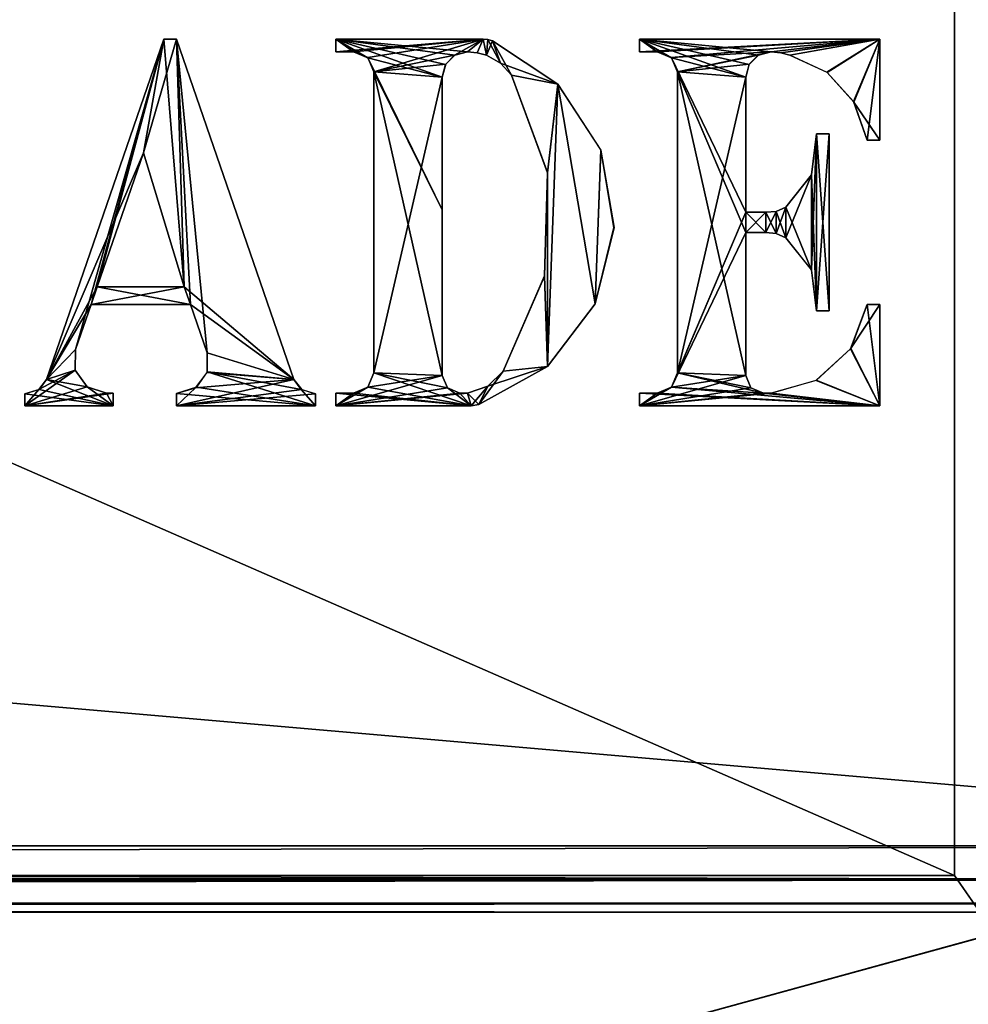
# Model space of a CAD drawing. Units: millimetres. Extents: x -200 to 200, y -145 to 285.
# Drawn here: x 151 to 176, y -28 to -1 of the extents above; entities that cross this region are included whole.
import ezdxf

# ---------------------------------------------------------------- set-up
doc = ezdxf.new("R2010")
doc.units = ezdxf.units.MM
doc.header["$LTSCALE"] = 101.851852
for name, color, linetype in [('674', 7, 'CONTINUOUS'), ('676', 7, 'CONTINUOUS'), ('719', 7, 'CONTINUOUS'), ('720', 7, 'CONTINUOUS'), ('723', 7, 'CONTINUOUS'), ('729', 7, 'CONTINUOUS'), ('731', 7, 'CONTINUOUS'), ('735', 7, 'CONTINUOUS'), ('754', 7, 'CONTINUOUS'), ('756', 7, 'CONTINUOUS'), ('758', 7, 'CONTINUOUS'), ('759', 7, 'CONTINUOUS'), ('760', 7, 'CONTINUOUS'), ('860', 7, 'CONTINUOUS'), ('861', 7, 'CONTINUOUS'), ('864', 7, 'CONTINUOUS'), ('870', 7, 'CONTINUOUS'), ('871', 7, 'CONTINUOUS'), ('873', 7, 'CONTINUOUS')]:
    doc.layers.add(name, color=color, linetype=linetype)

msp = doc.modelspace()

# ---------------------------------------------------------------- linework, layer by layer
at = {"layer": '674', "color": 253, "linetype": 'Continuous', "true_color": 0xa0abb8}
for points in [[(-195, -25, 270), (-197.2, -128.2, 270), (197.2, -128.2, 270), (-195, -25, 270)], [(195, -25, 270), (-195, -25, 270), (197.2, -128.2, 270), (195, -25, 270)]]:
    msp.add_3dface(points, dxfattribs=at)
at = {"layer": '676', "color": 253, "linetype": 'Continuous', "true_color": 0xa0abb8}
for points in [[(-197.2, -128.2, -270), (179.2, -25, -270), (180.098, -24.759, -270), (-197.2, -128.2, -270)], [(197.2, -128.2, -270), (-197.2, -128.2, -270), (180.098, -24.759, -270), (197.2, -128.2, -270)], [(-179.2, -25, -270), (179.2, -25, -270), (-197.2, -128.2, -270), (-179.2, -25, -270)]]:
    msp.add_3dface(points, dxfattribs=at)
at = {"layer": '719', "color": 244, "linetype": 'Continuous', "true_color": 0xa81325}
for points in [[(195, -23.2, 317), (195, 10.7, 317), (-195, 10.7, 317), (195, -23.2, 317)], [(195, -23.2, 317), (-195, 10.7, 317), (-195, -23.2, 317), (195, -23.2, 317)]]:
    msp.add_3dface(points, dxfattribs=at)
at = {"layer": '720', "color": 244, "linetype": 'Continuous', "true_color": 0xa81325}
for points in [[(-195, -25, 270), (195, -25, 270), (-195, -25, 315.2), (-195, -25, 270)], [(195, -25, 270), (195, -25, 315.2), (-195, -25, 315.2), (195, -25, 270)]]:
    msp.add_3dface(points, dxfattribs=at)
at = {"layer": '723', "color": 244, "linetype": 'Continuous', "true_color": 0xa81325}
for points in [[(195, -24.1, 316.759), (195, -23.2, 317), (-195, -24.1, 316.759), (195, -24.1, 316.759)], [(195, -23.2, 317), (-195, -23.2, 317), (-195, -24.1, 316.759), (195, -23.2, 317)], [(195, -24.759, 316.1), (195, -24.1, 316.759), (-195, -24.759, 316.1), (195, -24.759, 316.1)], [(-195, -24.759, 316.1), (195, -24.1, 316.759), (-195, -24.1, 316.759), (-195, -24.759, 316.1)], [(195, -25, 315.2), (195, -24.759, 316.1), (-195, -25, 315.2), (195, -25, 315.2)], [(-195, -25, 315.2), (195, -24.759, 316.1), (-195, -24.759, 316.1), (-195, -25, 315.2)]]:
    msp.add_3dface(points, dxfattribs=at)
at = {"layer": '729', "color": 253, "linetype": 'Continuous', "true_color": 0xa0abb8}
for points in [[(-179.2, 128.2, -325), (179.2, 128.2, -325), (-179.2, -23.2, -325), (-179.2, 128.2, -325)], [(-179.2, -23.2, -325), (179.2, 128.2, -325), (179.2, -23.2, -325), (-179.2, -23.2, -325)]]:
    msp.add_3dface(points, dxfattribs=at)
at = {"layer": '731', "color": 253, "linetype": 'Continuous', "true_color": 0xa0abb8}
for points in [[(179.2, -25, -270), (-179.2, -25, -270), (179.2, -25, -323.2), (179.2, -25, -270)], [(179.2, -25, -323.2), (-179.2, -25, -270), (-179.2, -25, -323.2), (179.2, -25, -323.2)]]:
    msp.add_3dface(points, dxfattribs=at)
at = {"layer": '735', "color": 253, "linetype": 'Continuous', "true_color": 0xa0abb8}
for points in [[(-179.2, -23.2, -325), (179.2, -23.2, -325), (179.2, -24.1, -324.759), (-179.2, -23.2, -325)], [(-179.2, -23.2, -325), (179.2, -24.1, -324.759), (-179.2, -23.899, -324.859), (-179.2, -23.2, -325)], [(-179.2, -23.899, -324.859), (179.2, -24.1, -324.759), (-179.2, -24.081, -324.77), (-179.2, -23.899, -324.859)], [(-179.2, -24.081, -324.77), (179.2, -24.1, -324.759), (-179.2, -24.614, -324.314), (-179.2, -24.081, -324.77)], [(179.2, -24.1, -324.759), (179.2, -24.759, -324.099), (-179.2, -24.614, -324.314), (179.2, -24.1, -324.759)], [(-179.2, -24.614, -324.314), (179.2, -24.759, -324.099), (-179.2, -24.753, -324.11), (-179.2, -24.614, -324.314)], [(179.2, -25, -323.2), (-179.2, -25, -323.2), (-179.2, -24.753, -324.11), (179.2, -25, -323.2)], [(179.2, -24.759, -324.099), (179.2, -25, -323.2), (-179.2, -24.753, -324.11), (179.2, -24.759, -324.099)]]:
    msp.add_3dface(points, dxfattribs=at)
at = {"layer": '754', "color": 253, "linetype": 'Continuous', "true_color": 0xa0abb8}
for points in [[(-194, 130, 265), (194, 130, 265), (-194, -50, 265), (-194, 130, 265)], [(-194, -50, 265), (194, 130, 265), (194, -50, 265), (-194, -50, 265)]]:
    msp.add_3dface(points, dxfattribs=at)
at = {"layer": '756', "color": 253, "linetype": 'Continuous', "true_color": 0xa0abb8}
for points in [[(194, 130, -265), (176, 130, -265), (194, -50, -265), (194, 130, -265)], [(194, -50, -265), (176, 130, -265), (176, -24, -265), (194, -50, -265)], [(-194, -50, -265), (194, -50, -265), (-176, -24, -265), (-194, -50, -265)], [(-176, -24, -265), (194, -50, -265), (176, -24, -265), (-176, -24, -265)]]:
    msp.add_3dface(points, dxfattribs=at)
at = {"layer": '758', "color": 253, "linetype": 'Continuous', "true_color": 0xa0abb8}
for points in [[(-176, -24, -265), (176, -24, -265), (-176, -24, -320), (-176, -24, -265)], [(-176, -24, -320), (176, -24, -265), (176, -24, -320), (-176, -24, -320)]]:
    msp.add_3dface(points, dxfattribs=at)
at = {"layer": '759', "color": 253, "linetype": 'Continuous', "true_color": 0xa0abb8}
for points in [[(176, 130, -265), (176, 130, -320), (176, -24, -320), (176, 130, -265)], [(176, -24, -265), (176, 130, -265), (176, -24, -320), (176, -24, -265)]]:
    msp.add_3dface(points, dxfattribs=at)
at = {"layer": '760', "color": 253, "linetype": 'Continuous', "true_color": 0xa0abb8}
for points in [[(176, 130, -320), (-176, 130, -320), (176, -24, -320), (176, 130, -320)], [(-176, 130, -320), (-176, -24, -320), (176, -24, -320), (-176, 130, -320)]]:
    msp.add_3dface(points, dxfattribs=at)
at = {"layer": '860', "color": 253, "linetype": 'Continuous', "true_color": 0xa0abb8}
for points in [[(171.023, -1.635, 317), (173.976, -1.291, 317), (167.451, -1.291, 317), (171.023, -1.635, 317)], [(170.679, -1.727, 317), (171.023, -1.635, 317), (167.451, -1.291, 317), (170.679, -1.727, 317)], [(170.428, -1.978, 317), (170.679, -1.727, 317), (167.451, -1.291, 317), (170.428, -1.978, 317)], [(170.336, -2.322, 317), (170.428, -1.978, 317), (167.451, -1.291, 317), (170.336, -2.322, 317)], [(168.32, -1.797, 317), (170.336, -2.322, 317), (167.451, -1.291, 317), (168.32, -1.797, 317)], [(167.932, -1.635, 317), (168.32, -1.797, 317), (167.451, -1.291, 317), (167.932, -1.635, 317)], [(167.451, -1.635, 317), (167.932, -1.635, 317), (167.451, -1.291, 317), (167.451, -1.635, 317)], [(171.289, -1.669, 317), (173.976, -1.291, 317), (171.023, -1.635, 317), (171.289, -1.669, 317)], [(171.537, -1.727, 317), (173.976, -1.291, 317), (171.289, -1.669, 317), (171.537, -1.727, 317)], [(172.535, -2.187, 317), (173.976, -1.291, 317), (171.537, -1.727, 317), (172.535, -2.187, 317)], [(173.273, -3.001, 317), (173.976, -1.291, 317), (172.535, -2.187, 317), (173.273, -3.001, 317)], [(173.976, -4.039, 317), (173.976, -1.291, 317), (173.273, -3.001, 317), (173.976, -4.039, 317)], [(170.336, -5.996, 317), (170.336, -2.322, 317), (168.32, -1.797, 317), (170.336, -5.996, 317)], [(170.336, -6.545, 317), (170.336, -5.996, 317), (168.32, -1.797, 317), (170.336, -6.545, 317)], [(168.482, -2.184, 317), (170.336, -6.545, 317), (168.32, -1.797, 317), (168.482, -2.184, 317)], [(170.336, -10.426, 317), (170.336, -6.545, 317), (168.482, -2.184, 317), (170.336, -10.426, 317)], [(168.482, -10.357, 317), (170.336, -10.426, 317), (168.482, -2.184, 317), (168.482, -10.357, 317)], [(173.633, -4.039, 317), (173.976, -4.039, 317), (173.273, -3.001, 317), (173.633, -4.039, 317)], [(172.259, -3.867, 317), (172.12, -4.979, 317), (172.259, -8.675, 317), (172.259, -3.867, 317)], [(172.602, -3.867, 317), (172.259, -3.867, 317), (172.602, -8.675, 317), (172.602, -3.867, 317)], [(172.602, -8.675, 317), (172.259, -3.867, 317), (172.259, -8.675, 317), (172.602, -8.675, 317)], [(172.12, -4.979, 317), (171.421, -5.855, 317), (172.12, -7.563, 317), (172.12, -4.979, 317)], [(172.259, -8.675, 317), (172.12, -4.979, 317), (172.12, -7.563, 317), (172.259, -8.675, 317)], [(171.421, -5.855, 317), (171.166, -5.975, 317), (171.421, -6.687, 317), (171.421, -5.855, 317)], [(172.12, -7.563, 317), (171.421, -5.855, 317), (171.421, -6.687, 317), (172.12, -7.563, 317)], [(170.885, -5.996, 317), (170.336, -5.996, 317), (170.885, -6.545, 317), (170.885, -5.996, 317)], [(170.885, -6.545, 317), (170.336, -5.996, 317), (170.336, -6.545, 317), (170.885, -6.545, 317)], [(171.166, -5.975, 317), (170.885, -5.996, 317), (171.166, -6.567, 317), (171.166, -5.975, 317)], [(171.166, -6.567, 317), (170.885, -5.996, 317), (170.885, -6.545, 317), (171.166, -6.567, 317)], [(171.421, -6.687, 317), (171.166, -5.975, 317), (171.166, -6.567, 317), (171.421, -6.687, 317)], [(173.633, -8.503, 317), (173.186, -9.694, 317), (173.976, -11.25, 317), (173.633, -8.503, 317)], [(173.976, -8.503, 317), (173.633, -8.503, 317), (173.976, -11.25, 317), (173.976, -8.503, 317)], [(173.186, -9.694, 317), (172.247, -10.559, 317), (173.976, -11.25, 317), (173.186, -9.694, 317)], [(168.32, -10.745, 317), (170.817, -10.907, 317), (168.482, -10.357, 317), (168.32, -10.745, 317)], [(170.477, -10.765, 317), (170.336, -10.426, 317), (168.482, -10.357, 317), (170.477, -10.765, 317)], [(170.817, -10.907, 317), (170.477, -10.765, 317), (168.482, -10.357, 317), (170.817, -10.907, 317)], [(172.247, -10.559, 317), (171.023, -10.907, 317), (173.976, -11.25, 317), (172.247, -10.559, 317)], [(167.451, -11.25, 317), (173.976, -11.25, 317), (167.451, -10.907, 317), (167.451, -11.25, 317)], [(167.451, -10.907, 317), (173.976, -11.25, 317), (167.932, -10.907, 317), (167.451, -10.907, 317)], [(167.932, -10.907, 317), (173.976, -11.25, 317), (168.32, -10.745, 317), (167.932, -10.907, 317)], [(173.976, -11.25, 317), (170.817, -10.907, 317), (168.32, -10.745, 317), (173.976, -11.25, 317)], [(171.023, -10.907, 317), (170.817, -10.907, 317), (173.976, -11.25, 317), (171.023, -10.907, 317)]]:
    msp.add_3dface(points, dxfattribs=at)
at = {"layer": '861', "color": 253, "linetype": 'Continuous', "true_color": 0xa0abb8}
for points in [[(162.438, -1.727, 317), (162.781, -1.635, 317), (159.21, -1.291, 317), (162.438, -1.727, 317)], [(159.21, -1.291, 317), (162.781, -1.635, 317), (163.204, -1.291, 317), (159.21, -1.291, 317)], [(162.186, -1.978, 317), (162.438, -1.727, 317), (159.21, -1.291, 317), (162.186, -1.978, 317)], [(162.094, -2.322, 317), (162.186, -1.978, 317), (159.21, -1.291, 317), (162.094, -2.322, 317)], [(160.078, -1.797, 317), (162.094, -2.322, 317), (159.21, -1.291, 317), (160.078, -1.797, 317)], [(159.691, -1.635, 317), (160.078, -1.797, 317), (159.21, -1.291, 317), (159.691, -1.635, 317)], [(159.21, -1.635, 317), (159.691, -1.635, 317), (159.21, -1.291, 317), (159.21, -1.635, 317)], [(162.781, -1.635, 317), (163.047, -1.669, 317), (163.204, -1.291, 317), (162.781, -1.635, 317)], [(163.047, -1.669, 317), (163.295, -1.727, 317), (163.204, -1.291, 317), (163.047, -1.669, 317)], [(163.204, -1.291, 317), (163.295, -1.727, 317), (163.333, -1.304, 317), (163.204, -1.291, 317)], [(163.295, -1.727, 317), (163.678, -1.948, 317), (163.333, -1.304, 317), (163.295, -1.727, 317)], [(163.678, -1.948, 317), (163.458, -1.34, 317), (163.333, -1.304, 317), (163.678, -1.948, 317)], [(163.678, -1.948, 317), (163.975, -2.276, 317), (163.458, -1.34, 317), (163.678, -1.948, 317)], [(163.458, -1.34, 317), (163.975, -2.276, 317), (165.236, -2.514, 317), (163.458, -1.34, 317)], [(162.094, -5.927, 317), (162.094, -2.322, 317), (160.078, -1.797, 317), (162.094, -5.927, 317)], [(160.24, -2.184, 317), (162.094, -5.927, 317), (160.078, -1.797, 317), (160.24, -2.184, 317)], [(162.094, -10.426, 317), (162.094, -5.927, 317), (160.24, -2.184, 317), (162.094, -10.426, 317)], [(160.24, -10.357, 317), (162.094, -10.426, 317), (160.24, -2.184, 317), (160.24, -10.357, 317)], [(163.975, -2.276, 317), (164.95, -4.913, 317), (165.236, -2.514, 317), (163.975, -2.276, 317)], [(165.236, -2.514, 317), (164.95, -4.913, 317), (164.952, -10.18, 317), (165.236, -2.514, 317)], [(166.247, -8.483, 317), (165.236, -2.514, 317), (164.952, -10.18, 317), (166.247, -8.483, 317)], [(166.402, -4.302, 317), (165.236, -2.514, 317), (166.247, -8.483, 317), (166.402, -4.302, 317)], [(166.759, -6.408, 317), (166.402, -4.302, 317), (166.247, -8.483, 317), (166.759, -6.408, 317)], [(164.95, -4.913, 317), (164.871, -7.729, 317), (164.952, -10.18, 317), (164.95, -4.913, 317)], [(164.871, -7.729, 317), (163.75, -10.307, 317), (164.952, -10.18, 317), (164.871, -7.729, 317)], [(160.078, -10.745, 317), (162.886, -11.25, 317), (160.24, -10.357, 317), (160.078, -10.745, 317)], [(162.236, -10.765, 317), (162.094, -10.426, 317), (160.24, -10.357, 317), (162.236, -10.765, 317)], [(162.886, -11.25, 317), (162.236, -10.765, 317), (160.24, -10.357, 317), (162.886, -11.25, 317)], [(164.952, -10.18, 317), (163.331, -10.712, 317), (163.092, -11.218, 317), (164.952, -10.18, 317)], [(163.75, -10.307, 317), (163.331, -10.712, 317), (164.952, -10.18, 317), (163.75, -10.307, 317)], [(159.21, -11.25, 317), (162.886, -11.25, 317), (159.21, -10.907, 317), (159.21, -11.25, 317)], [(159.21, -10.907, 317), (162.886, -11.25, 317), (159.691, -10.907, 317), (159.21, -10.907, 317)], [(159.691, -10.907, 317), (162.886, -11.25, 317), (160.078, -10.745, 317), (159.691, -10.907, 317)], [(162.575, -10.907, 317), (162.236, -10.765, 317), (162.886, -11.25, 317), (162.575, -10.907, 317)], [(162.781, -10.907, 317), (162.575, -10.907, 317), (162.886, -11.25, 317), (162.781, -10.907, 317)], [(163.331, -10.712, 317), (162.781, -10.907, 317), (163.092, -11.218, 317), (163.331, -10.712, 317)], [(163.092, -11.218, 317), (162.781, -10.907, 317), (162.886, -11.25, 317), (163.092, -11.218, 317)]]:
    msp.add_3dface(points, dxfattribs=at)
at = {"layer": '864', "color": 253, "linetype": 'Continuous', "true_color": 0xa0abb8}
for points in [[(151.352, -10.536, 317), (153.983, -4.382, 317), (154.54, -1.291, 317), (151.352, -10.536, 317)], [(153.983, -4.382, 317), (155.092, -8.022, 317), (154.54, -1.291, 317), (153.983, -4.382, 317)], [(154.54, -1.291, 317), (155.092, -8.022, 317), (154.883, -1.291, 317), (154.54, -1.291, 317)], [(154.883, -1.291, 317), (155.092, -8.022, 317), (155.258, -8.503, 317), (154.883, -1.291, 317)], [(158.071, -10.536, 317), (154.883, -1.291, 317), (155.71, -9.814, 317), (158.071, -10.536, 317)], [(155.71, -9.814, 317), (154.883, -1.291, 317), (155.258, -8.503, 317), (155.71, -9.814, 317)], [(152.727, -8.022, 317), (153.983, -4.382, 317), (151.352, -10.536, 317), (152.727, -8.022, 317)], [(152.727, -8.022, 317), (151.352, -10.536, 317), (152.562, -8.503, 317), (152.727, -8.022, 317)], [(155.258, -8.503, 317), (152.727, -8.022, 317), (152.562, -8.503, 317), (155.258, -8.503, 317)], [(155.092, -8.022, 317), (152.727, -8.022, 317), (155.258, -8.503, 317), (155.092, -8.022, 317)], [(152.562, -8.503, 317), (151.352, -10.536, 317), (152.141, -9.723, 317), (152.562, -8.503, 317)], [(152.141, -9.723, 317), (151.352, -10.536, 317), (152.133, -10.278, 317), (152.141, -9.723, 317)], [(155.717, -10.326, 317), (158.071, -10.536, 317), (155.71, -9.814, 317), (155.717, -10.326, 317)], [(152.133, -10.278, 317), (151.352, -10.536, 317), (152.457, -10.733, 317), (152.133, -10.278, 317)], [(155.422, -10.745, 317), (158.66, -11.25, 317), (155.717, -10.326, 317), (155.422, -10.745, 317)], [(158.267, -10.803, 317), (158.071, -10.536, 317), (155.717, -10.326, 317), (158.267, -10.803, 317)], [(158.66, -11.25, 317), (158.267, -10.803, 317), (155.717, -10.326, 317), (158.66, -11.25, 317)], [(151.352, -10.536, 317), (151.156, -10.803, 317), (153.166, -11.25, 317), (151.352, -10.536, 317)], [(152.457, -10.733, 317), (151.352, -10.536, 317), (153.166, -11.25, 317), (152.457, -10.733, 317)], [(151.156, -10.803, 317), (150.762, -10.921, 317), (153.166, -11.25, 317), (151.156, -10.803, 317)], [(150.762, -10.921, 317), (150.762, -11.25, 317), (153.166, -11.25, 317), (150.762, -10.921, 317)], [(152.985, -10.907, 317), (152.457, -10.733, 317), (153.166, -11.25, 317), (152.985, -10.907, 317)], [(153.166, -10.907, 317), (152.985, -10.907, 317), (153.166, -11.25, 317), (153.166, -10.907, 317)], [(154.883, -10.918, 317), (158.66, -11.25, 317), (155.422, -10.745, 317), (154.883, -10.918, 317)], [(154.883, -11.25, 317), (158.66, -11.25, 317), (154.883, -10.918, 317), (154.883, -11.25, 317)], [(158.66, -10.921, 317), (158.267, -10.803, 317), (158.66, -11.25, 317), (158.66, -10.921, 317)]]:
    msp.add_3dface(points, dxfattribs=at)
at = {"layer": '870', "color": 7, "linetype": 'Continuous'}
for points in [[(167.451, -1.291, 317.1), (173.976, -1.291, 317.1), (167.451, -1.635, 317.1), (167.451, -1.291, 317.1)], [(167.451, -1.635, 317.1), (173.976, -1.291, 317.1), (167.932, -1.635, 317.1), (167.451, -1.635, 317.1)], [(167.932, -1.635, 317.1), (173.976, -1.291, 317.1), (168.321, -1.796, 317.1), (167.932, -1.635, 317.1)], [(168.321, -1.796, 317.1), (173.976, -1.291, 317.1), (171.023, -1.635, 317.1), (168.321, -1.796, 317.1)], [(171.023, -1.635, 317.1), (173.976, -1.291, 317.1), (171.291, -1.669, 317.1), (171.023, -1.635, 317.1)], [(171.291, -1.669, 317.1), (173.976, -1.291, 317.1), (171.537, -1.727, 317.1), (171.291, -1.669, 317.1)], [(171.537, -1.727, 317.1), (173.976, -1.291, 317.1), (172.547, -2.196, 317.1), (171.537, -1.727, 317.1)], [(172.547, -2.196, 317.1), (173.976, -1.291, 317.1), (173.265, -2.988, 317.1), (172.547, -2.196, 317.1)], [(173.265, -2.988, 317.1), (173.976, -1.291, 317.1), (173.633, -4.039, 317.1), (173.265, -2.988, 317.1)], [(173.633, -4.039, 317.1), (173.976, -1.291, 317.1), (173.976, -4.039, 317.1), (173.633, -4.039, 317.1)], [(168.482, -2.184, 317.1), (168.321, -1.796, 317.1), (171.023, -1.635, 317.1), (168.482, -2.184, 317.1)], [(170.674, -1.73, 317.1), (168.482, -2.184, 317.1), (171.023, -1.635, 317.1), (170.674, -1.73, 317.1)], [(170.431, -1.973, 317.1), (168.482, -2.184, 317.1), (170.674, -1.73, 317.1), (170.431, -1.973, 317.1)], [(170.336, -2.322, 317.1), (168.482, -2.184, 317.1), (170.431, -1.973, 317.1), (170.336, -2.322, 317.1)], [(168.482, -10.357, 317.1), (168.482, -2.184, 317.1), (170.336, -2.322, 317.1), (168.482, -10.357, 317.1)], [(170.336, -5.996, 317.1), (168.482, -10.357, 317.1), (170.336, -2.322, 317.1), (170.336, -5.996, 317.1)], [(172.259, -8.675, 317.1), (172.122, -7.562, 317.1), (172.259, -3.867, 317.1), (172.259, -8.675, 317.1)], [(172.259, -3.867, 317.1), (172.122, -7.562, 317.1), (172.122, -4.98, 317.1), (172.259, -3.867, 317.1)], [(172.602, -8.675, 317.1), (172.259, -8.675, 317.1), (172.602, -3.867, 317.1), (172.602, -8.675, 317.1)], [(172.602, -3.867, 317.1), (172.259, -8.675, 317.1), (172.259, -3.867, 317.1), (172.602, -3.867, 317.1)], [(172.122, -7.562, 317.1), (171.421, -6.687, 317.1), (172.122, -4.98, 317.1), (172.122, -7.562, 317.1)], [(172.122, -4.98, 317.1), (171.421, -6.687, 317.1), (171.421, -5.855, 317.1), (172.122, -4.98, 317.1)], [(171.421, -6.687, 317.1), (171.166, -6.567, 317.1), (171.421, -5.855, 317.1), (171.421, -6.687, 317.1)], [(171.421, -5.855, 317.1), (171.166, -6.567, 317.1), (171.166, -5.975, 317.1), (171.421, -5.855, 317.1)], [(168.321, -10.746, 317.1), (168.482, -10.357, 317.1), (170.336, -5.996, 317.1), (168.321, -10.746, 317.1)], [(170.336, -6.545, 317.1), (168.321, -10.746, 317.1), (170.336, -5.996, 317.1), (170.336, -6.545, 317.1)], [(170.885, -6.545, 317.1), (170.336, -6.545, 317.1), (170.885, -5.996, 317.1), (170.885, -6.545, 317.1)], [(170.885, -5.996, 317.1), (170.336, -6.545, 317.1), (170.336, -5.996, 317.1), (170.885, -5.996, 317.1)], [(171.166, -6.567, 317.1), (170.885, -6.545, 317.1), (171.166, -5.975, 317.1), (171.166, -6.567, 317.1)], [(171.166, -5.975, 317.1), (170.885, -6.545, 317.1), (170.885, -5.996, 317.1), (171.166, -5.975, 317.1)], [(170.336, -10.426, 317.1), (168.321, -10.746, 317.1), (170.336, -6.545, 317.1), (170.336, -10.426, 317.1)], [(173.976, -8.503, 317.1), (173.976, -11.25, 317.1), (173.183, -9.7, 317.1), (173.976, -8.503, 317.1)], [(173.633, -8.503, 317.1), (173.976, -8.503, 317.1), (173.183, -9.7, 317.1), (173.633, -8.503, 317.1)], [(173.183, -9.7, 317.1), (173.976, -11.25, 317.1), (172.253, -10.556, 317.1), (173.183, -9.7, 317.1)], [(167.451, -11.25, 317.1), (168.321, -10.746, 317.1), (170.336, -10.426, 317.1), (167.451, -11.25, 317.1)], [(170.477, -10.766, 317.1), (167.451, -11.25, 317.1), (170.336, -10.426, 317.1), (170.477, -10.766, 317.1)], [(172.253, -10.556, 317.1), (173.976, -11.25, 317.1), (171.023, -10.907, 317.1), (172.253, -10.556, 317.1)], [(167.932, -10.907, 317.1), (168.321, -10.746, 317.1), (167.451, -11.25, 317.1), (167.932, -10.907, 317.1)], [(170.817, -10.907, 317.1), (167.451, -11.25, 317.1), (170.477, -10.766, 317.1), (170.817, -10.907, 317.1)], [(167.451, -10.907, 317.1), (167.932, -10.907, 317.1), (167.451, -11.25, 317.1), (167.451, -10.907, 317.1)], [(173.976, -11.25, 317.1), (167.451, -11.25, 317.1), (171.023, -10.907, 317.1), (173.976, -11.25, 317.1)], [(171.023, -10.907, 317.1), (167.451, -11.25, 317.1), (170.817, -10.907, 317.1), (171.023, -10.907, 317.1)]]:
    msp.add_3dface(points, dxfattribs=at)
at = {"layer": '871', "color": 7, "linetype": 'Continuous'}
for points in [[(159.21, -1.291, 317.1), (163.204, -1.291, 317.1), (159.21, -1.635, 317.1), (159.21, -1.291, 317.1)], [(159.21, -1.635, 317.1), (163.204, -1.291, 317.1), (159.691, -1.635, 317.1), (159.21, -1.635, 317.1)], [(159.691, -1.635, 317.1), (163.204, -1.291, 317.1), (160.079, -1.796, 317.1), (159.691, -1.635, 317.1)], [(160.079, -1.796, 317.1), (163.204, -1.291, 317.1), (160.24, -2.184, 317.1), (160.079, -1.796, 317.1)], [(163.204, -1.291, 317.1), (162.432, -1.73, 317.1), (160.24, -2.184, 317.1), (163.204, -1.291, 317.1)], [(162.781, -1.635, 317.1), (162.432, -1.73, 317.1), (163.204, -1.291, 317.1), (162.781, -1.635, 317.1)], [(163.049, -1.669, 317.1), (162.781, -1.635, 317.1), (163.204, -1.291, 317.1), (163.049, -1.669, 317.1)], [(163.295, -1.727, 317.1), (163.049, -1.669, 317.1), (163.204, -1.291, 317.1), (163.295, -1.727, 317.1)], [(163.333, -1.304, 317.1), (163.295, -1.727, 317.1), (163.204, -1.291, 317.1), (163.333, -1.304, 317.1)], [(163.458, -1.34, 317.1), (163.295, -1.727, 317.1), (163.333, -1.304, 317.1), (163.458, -1.34, 317.1)], [(163.679, -1.948, 317.1), (163.295, -1.727, 317.1), (163.458, -1.34, 317.1), (163.679, -1.948, 317.1)], [(163.679, -1.948, 317.1), (163.458, -1.34, 317.1), (165.239, -2.517, 317.1), (163.679, -1.948, 317.1)], [(162.432, -1.73, 317.1), (162.19, -1.973, 317.1), (160.24, -2.184, 317.1), (162.432, -1.73, 317.1)], [(162.19, -1.973, 317.1), (162.094, -2.322, 317.1), (160.24, -2.184, 317.1), (162.19, -1.973, 317.1)], [(163.975, -2.276, 317.1), (163.679, -1.948, 317.1), (165.239, -2.517, 317.1), (163.975, -2.276, 317.1)], [(160.24, -2.184, 317.1), (162.094, -2.322, 317.1), (160.24, -10.357, 317.1), (160.24, -2.184, 317.1)], [(162.094, -2.322, 317.1), (162.094, -10.426, 317.1), (160.24, -10.357, 317.1), (162.094, -2.322, 317.1)], [(164.952, -4.922, 317.1), (163.975, -2.276, 317.1), (165.239, -2.517, 317.1), (164.952, -4.922, 317.1)], [(164.953, -10.178, 317.1), (164.952, -4.922, 317.1), (165.239, -2.517, 317.1), (164.953, -10.178, 317.1)], [(166.249, -8.483, 317.1), (164.953, -10.178, 317.1), (165.239, -2.517, 317.1), (166.249, -8.483, 317.1)], [(166.406, -4.305, 317.1), (166.249, -8.483, 317.1), (165.239, -2.517, 317.1), (166.406, -4.305, 317.1)], [(166.761, -6.41, 317.1), (166.249, -8.483, 317.1), (166.406, -4.305, 317.1), (166.761, -6.41, 317.1)], [(164.874, -7.719, 317.1), (164.952, -4.922, 317.1), (164.953, -10.178, 317.1), (164.874, -7.719, 317.1)], [(163.75, -10.307, 317.1), (164.874, -7.719, 317.1), (164.953, -10.178, 317.1), (163.75, -10.307, 317.1)], [(162.094, -10.426, 317.1), (162.235, -10.766, 317.1), (159.21, -11.25, 317.1), (162.094, -10.426, 317.1)], [(160.079, -10.746, 317.1), (162.094, -10.426, 317.1), (159.21, -11.25, 317.1), (160.079, -10.746, 317.1)], [(160.24, -10.357, 317.1), (162.094, -10.426, 317.1), (160.079, -10.746, 317.1), (160.24, -10.357, 317.1)], [(163.092, -11.218, 317.1), (163.75, -10.307, 317.1), (164.953, -10.178, 317.1), (163.092, -11.218, 317.1)], [(163.331, -10.712, 317.1), (163.75, -10.307, 317.1), (163.092, -11.218, 317.1), (163.331, -10.712, 317.1)], [(159.691, -10.907, 317.1), (160.079, -10.746, 317.1), (159.21, -11.25, 317.1), (159.691, -10.907, 317.1)], [(162.235, -10.766, 317.1), (162.575, -10.907, 317.1), (159.21, -11.25, 317.1), (162.235, -10.766, 317.1)], [(162.575, -10.907, 317.1), (162.781, -10.907, 317.1), (159.21, -11.25, 317.1), (162.575, -10.907, 317.1)], [(159.21, -11.25, 317.1), (162.781, -10.907, 317.1), (162.886, -11.25, 317.1), (159.21, -11.25, 317.1)], [(159.21, -10.907, 317.1), (159.691, -10.907, 317.1), (159.21, -11.25, 317.1), (159.21, -10.907, 317.1)], [(162.781, -10.907, 317.1), (163.331, -10.712, 317.1), (162.886, -11.25, 317.1), (162.781, -10.907, 317.1)], [(162.886, -11.25, 317.1), (163.331, -10.712, 317.1), (163.092, -11.218, 317.1), (162.886, -11.25, 317.1)]]:
    msp.add_3dface(points, dxfattribs=at)
at = {"layer": '873', "color": 7, "linetype": 'Continuous'}
for points in [[(154.54, -1.291, 317.1), (152.141, -9.723, 317.1), (151.352, -10.536, 317.1), (154.54, -1.291, 317.1)], [(152.562, -8.503, 317.1), (152.141, -9.723, 317.1), (154.54, -1.291, 317.1), (152.562, -8.503, 317.1)], [(152.727, -8.022, 317.1), (152.562, -8.503, 317.1), (154.54, -1.291, 317.1), (152.727, -8.022, 317.1)], [(153.983, -4.382, 317.1), (152.727, -8.022, 317.1), (154.54, -1.291, 317.1), (153.983, -4.382, 317.1)], [(155.092, -8.022, 317.1), (153.983, -4.382, 317.1), (154.883, -1.291, 317.1), (155.092, -8.022, 317.1)], [(154.883, -1.291, 317.1), (153.983, -4.382, 317.1), (154.54, -1.291, 317.1), (154.883, -1.291, 317.1)], [(158.071, -10.536, 317.1), (155.092, -8.022, 317.1), (154.883, -1.291, 317.1), (158.071, -10.536, 317.1)], [(152.727, -8.022, 317.1), (155.092, -8.022, 317.1), (152.562, -8.503, 317.1), (152.727, -8.022, 317.1)], [(152.562, -8.503, 317.1), (155.092, -8.022, 317.1), (155.258, -8.503, 317.1), (152.562, -8.503, 317.1)], [(155.258, -8.503, 317.1), (155.092, -8.022, 317.1), (158.071, -10.536, 317.1), (155.258, -8.503, 317.1)], [(155.71, -9.814, 317.1), (155.258, -8.503, 317.1), (158.071, -10.536, 317.1), (155.71, -9.814, 317.1)], [(152.141, -9.723, 317.1), (152.134, -10.283, 317.1), (151.352, -10.536, 317.1), (152.141, -9.723, 317.1)], [(155.711, -10.349, 317.1), (155.71, -9.814, 317.1), (158.071, -10.536, 317.1), (155.711, -10.349, 317.1)], [(152.453, -10.731, 317.1), (150.762, -11.25, 317.1), (152.134, -10.283, 317.1), (152.453, -10.731, 317.1)], [(152.134, -10.283, 317.1), (150.762, -11.25, 317.1), (151.14, -10.811, 317.1), (152.134, -10.283, 317.1)], [(151.352, -10.536, 317.1), (152.134, -10.283, 317.1), (151.14, -10.811, 317.1), (151.352, -10.536, 317.1)], [(155.4, -10.76, 317.1), (155.711, -10.349, 317.1), (158.071, -10.536, 317.1), (155.4, -10.76, 317.1)], [(154.883, -11.25, 317.1), (155.4, -10.76, 317.1), (158.071, -10.536, 317.1), (154.883, -11.25, 317.1)], [(158.283, -10.811, 317.1), (154.883, -11.25, 317.1), (158.071, -10.536, 317.1), (158.283, -10.811, 317.1)], [(152.985, -10.907, 317.1), (150.762, -11.25, 317.1), (152.453, -10.731, 317.1), (152.985, -10.907, 317.1)], [(151.14, -10.811, 317.1), (150.762, -11.25, 317.1), (150.762, -10.921, 317.1), (151.14, -10.811, 317.1)], [(153.166, -11.25, 317.1), (150.762, -11.25, 317.1), (153.166, -10.907, 317.1), (153.166, -11.25, 317.1)], [(153.166, -10.907, 317.1), (150.762, -11.25, 317.1), (152.985, -10.907, 317.1), (153.166, -10.907, 317.1)], [(154.883, -10.918, 317.1), (155.4, -10.76, 317.1), (154.883, -11.25, 317.1), (154.883, -10.918, 317.1)], [(158.66, -10.921, 317.1), (154.883, -11.25, 317.1), (158.283, -10.811, 317.1), (158.66, -10.921, 317.1)], [(158.66, -11.25, 317.1), (154.883, -11.25, 317.1), (158.66, -10.921, 317.1), (158.66, -11.25, 317.1)]]:
    msp.add_3dface(points, dxfattribs=at)

doc.saveas('drawing.dxf')
